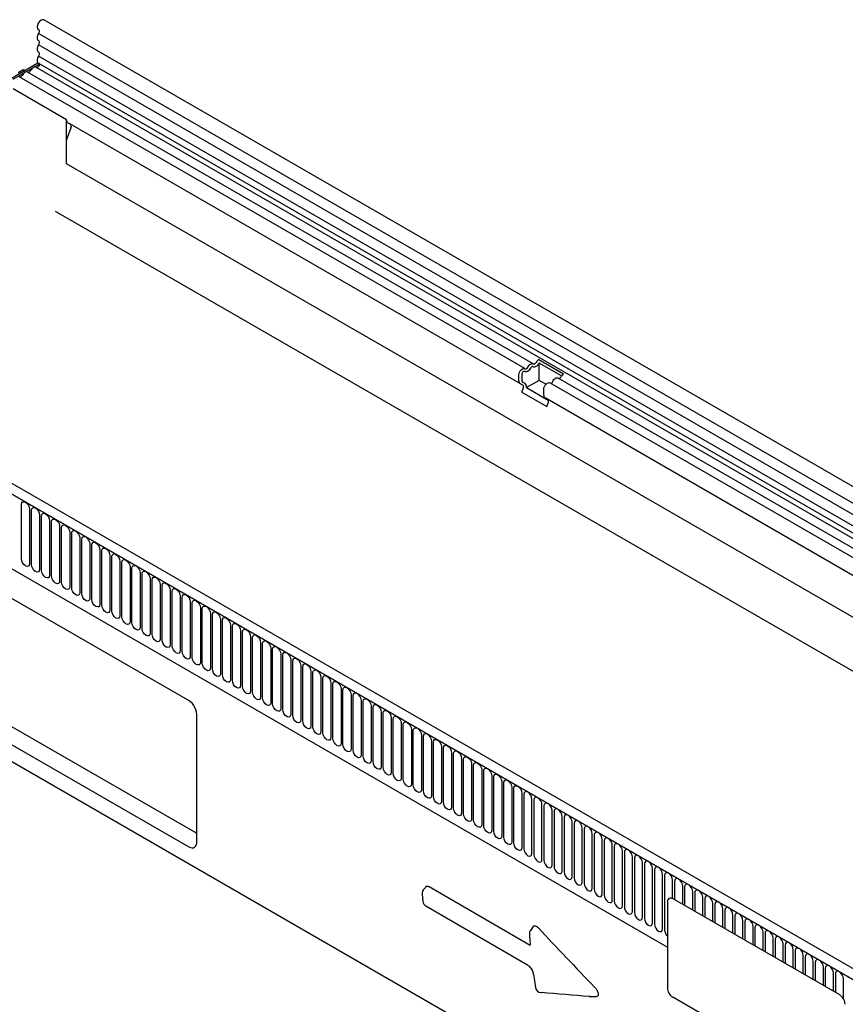
# Model space of a CAD drawing. Units: millimetres. Extents: x -932 to 989, y -167 to 1026.
# Drawn here: x -763 to -441, y 53 to 437 of the extents above; entities that cross this region are included whole.
import ezdxf

# ---------------------------------------------------------------- set-up
doc = ezdxf.new("R2010")
doc.units = ezdxf.units.MM
doc.layers.add('DUENN-18', color=94, linetype='Continuous')
doc.layers.add('SICHTBAR', color=7, linetype='Continuous', lineweight=25)

msp = doc.modelspace()

# ---------------------------------------------------------------- linework, layer by layer
at = {"layer": 'DUENN-18'}
for p, q in [((-50.11, 24.68), (-755.8, 432.07)), ((-50.11, 20.29), (-755.8, 427.67)), ((-50.11, 15.89), (-755.8, 423.28)), ((-765.66, 414.28), (-755.52, 420.13)), ((-763.74, 416.86), (-761.77, 418)), ((-761.77, 418), (-761.18, 417.68)), ((-562.56, 303.03), (-760.06, 417.04)), ((-51.54, 11.75), (-756.83, 418.91)), ((-565.79, 301.16), (-763.29, 415.18)), ((-744.8, 398.36), (-765.66, 410.41)), ((-744.8, 381.17), (-744.8, 398.36)), ((-744.28, 397.22), (-743.93, 397.02)), ((-743.93, 397.02), (-743.27, 396.64)), ((-566.63, 294.67), (-743.27, 396.64)), ((-743.1, 395.25), (-744.61, 391.37)), ((-744.8, 381.17), (-744.8, 390.44)), ((-80.82, -2.13), (-744.8, 381.17)), ((-80.82, -2.13), (-744.8, 381.17)), ((-81.15, -22.99), (-749.1, 362.6)), ((-213.41, -67.09), (-919.81, 340.7)), ((-919.45, 340.5), (-213.76, -66.89)), ((-560.38, 304.76), (-550.7, 299.16)), ((-551.55, 298.26), (-560.31, 303.32)), ((-560.31, 296.55), (-560.31, 303.32)), ((-898.24, 299.12), (-510.18, 75.1)), ((-898.24, 299.12), (-510.18, 75.1)), ((-568.16, 296.39), (-568.16, 298.67)), ((-567.03, 298.83), (-567.03, 296.56)), ((-560.31, 296.55), (-565.23, 293.71)), ((-557.65, 295.01), (-560.31, 296.55)), ((-209.01, 98.93), (-552.88, 297.44)), ((-566.63, 294.67), (-567.64, 295.25)), ((-566.98, 291.97), (-566.47, 293.28)), ((-565.71, 295.29), (-566.72, 295.87)), ((-565.23, 293.71), (-556.71, 288.8)), ((-558.48, 290.8), (-558.48, 293.07)), ((-212.24, 97.06), (-556.11, 295.57)), ((-566.98, 291.97), (-557.29, 286.38)), ((-214.09, 91.15), (-557.96, 289.66)), ((-556.95, 289.07), (-557.96, 289.66)), ((-557.29, 286.38), (-556.78, 287.69)), ((-762.45, 226.79), (-762.45, 248.02)), ((-759.29, 246.2), (-759.29, 224.97)), ((-758.52, 224.53), (-758.52, 245.76)), ((-755.36, 243.93), (-755.36, 222.7)), ((-754.6, 222.26), (-754.6, 243.49)), ((-751.44, 241.67), (-751.44, 220.44)), ((-750.67, 220), (-750.67, 241.23)), ((-747.52, 239.4), (-747.52, 218.17)), ((-746.75, 217.73), (-746.75, 238.96)), ((-743.59, 237.14), (-743.59, 215.91)), ((-742.82, 215.46), (-742.82, 236.69)), ((-739.67, 234.87), (-739.67, 213.64)), ((-738.9, 213.2), (-738.9, 234.43)), ((-735.74, 232.61), (-735.74, 211.38)), ((-734.97, 210.93), (-734.97, 232.16)), ((-731.82, 230.34), (-731.82, 209.11)), ((-731.05, 208.67), (-731.05, 229.9)), ((-727.89, 228.08), (-727.89, 206.85)), ((-727.13, 206.4), (-727.13, 227.63)), ((-723.97, 225.81), (-723.97, 204.58)), ((-723.2, 204.14), (-723.2, 225.37)), ((-720.04, 223.54), (-720.04, 202.31)), ((-719.28, 201.87), (-719.28, 223.1)), ((-716.12, 221.28), (-716.12, 200.05)), ((-715.35, 199.61), (-715.35, 220.84)), ((-712.2, 219.01), (-712.2, 197.78)), ((-711.43, 197.34), (-711.43, 218.57)), ((-708.27, 216.75), (-708.27, 195.52)), ((-707.5, 195.07), (-707.5, 216.3)), ((-704.35, 214.48), (-704.35, 193.25)), ((-703.58, 192.81), (-703.58, 214.04)), ((-700.42, 212.22), (-700.42, 190.99)), ((-699.65, 190.54), (-699.65, 211.77)), ((-696.5, 209.95), (-696.5, 188.72)), ((-695.73, 188.28), (-695.73, 209.51)), ((-692.57, 207.69), (-692.57, 186.46)), ((-691.81, 186.01), (-691.81, 207.24)), ((-688.65, 205.42), (-688.65, 184.19)), ((-687.88, 183.75), (-687.88, 204.98)), ((-684.72, 203.15), (-684.72, 181.92)), ((-683.96, 181.48), (-683.96, 202.71)), ((-680.8, 200.89), (-680.8, 179.66)), ((-680.03, 179.22), (-680.03, 200.45)), ((-676.88, 198.62), (-676.88, 177.39)), ((-676.11, 176.95), (-676.11, 198.18)), ((-672.95, 196.36), (-672.95, 175.13)), ((-672.18, 174.68), (-672.18, 195.91)), ((-669.03, 194.09), (-669.03, 172.86)), ((-668.26, 172.42), (-668.26, 193.65)), ((-665.1, 191.83), (-665.1, 170.6)), ((-664.33, 170.15), (-664.33, 191.38)), ((-661.18, 189.56), (-661.18, 168.33)), ((-660.41, 167.89), (-660.41, 189.12)), ((-657.25, 187.3), (-657.25, 166.07)), ((-656.49, 165.62), (-656.49, 186.85)), ((-653.33, 185.03), (-653.33, 163.8)), ((-652.56, 163.36), (-652.56, 184.59)), ((-649.4, 182.76), (-649.4, 161.53)), ((-648.64, 161.09), (-648.64, 182.32)), ((-645.48, 180.5), (-645.48, 159.27)), ((-644.71, 158.83), (-644.71, 180.06)), ((-641.56, 178.23), (-641.56, 157)), ((-640.79, 156.56), (-640.79, 177.79)), ((-637.63, 175.97), (-637.63, 154.74)), ((-636.86, 154.29), (-636.86, 175.52)), ((-633.71, 173.7), (-633.71, 152.47)), ((-632.94, 152.03), (-632.94, 173.26)), ((-629.78, 171.44), (-629.78, 150.21)), ((-629.01, 149.76), (-629.01, 170.99)), ((-625.86, 169.17), (-625.86, 147.94)), ((-625.09, 147.5), (-625.09, 168.73)), ((-621.93, 166.91), (-621.93, 145.68)), ((-621.17, 145.23), (-621.17, 166.46)), ((-770.62, 163.78), (-694.22, 119.68)), ((-618.01, 164.64), (-618.01, 143.41)), ((-617.24, 142.97), (-617.24, 164.2)), ((-614.08, 162.37), (-614.08, 141.14)), ((-613.32, 140.7), (-613.32, 161.93)), ((-610.16, 160.11), (-610.16, 138.88)), ((-609.39, 138.44), (-609.39, 159.67)), ((-606.24, 157.84), (-606.24, 136.61)), ((-605.47, 136.17), (-605.47, 157.4)), ((-602.31, 155.58), (-602.31, 134.35)), ((-601.54, 133.9), (-601.54, 155.14)), ((-598.39, 153.31), (-598.39, 132.08)), ((-597.62, 131.64), (-597.62, 152.87)), ((-594.46, 151.05), (-594.46, 129.82)), ((-593.69, 129.37), (-593.69, 150.6)), ((-590.54, 148.78), (-590.54, 127.55)), ((-589.77, 127.11), (-589.77, 148.34)), ((-586.61, 146.52), (-586.61, 125.29)), ((-585.85, 124.84), (-585.85, 146.07)), ((-582.69, 144.25), (-582.69, 123.02)), ((-581.92, 122.58), (-581.92, 143.81)), ((-578.76, 141.99), (-578.76, 120.76)), ((-578, 120.31), (-578, 141.54)), ((-574.84, 139.72), (-574.84, 118.49)), ((-574.07, 118.05), (-574.07, 139.28)), ((-570.92, 137.45), (-570.92, 116.22)), ((-570.15, 115.78), (-570.15, 137.01)), ((-566.99, 135.19), (-566.99, 113.96)), ((-566.22, 134.75), (-566.22, 113.52)), ((-563.07, 111.69), (-563.07, 132.92)), ((-562.3, 132.48), (-562.3, 111.25)), ((-559.14, 109.43), (-559.14, 130.66)), ((-558.37, 130.21), (-558.37, 108.98)), ((-555.22, 107.16), (-555.22, 128.39)), ((-554.45, 127.95), (-554.45, 106.72)), ((-551.29, 104.9), (-551.29, 126.13)), ((-550.53, 125.68), (-550.53, 104.45)), ((-547.37, 102.63), (-547.37, 123.86)), ((-546.6, 123.42), (-546.6, 102.19)), ((-694.22, 119.68), (-693.89, 119.6)), ((-543.44, 100.37), (-543.44, 121.6)), ((-542.68, 121.15), (-542.68, 99.92)), ((-539.52, 98.1), (-539.52, 119.33)), ((-538.75, 118.89), (-538.75, 97.66)), ((-535.6, 95.83), (-535.6, 117.06)), ((-534.83, 116.62), (-534.83, 95.39)), ((-531.67, 93.57), (-531.67, 114.8)), ((-530.9, 114.36), (-530.9, 93.13)), ((-527.75, 91.3), (-527.75, 112.53)), ((-526.98, 112.09), (-526.98, 90.86)), ((-523.82, 89.04), (-523.82, 110.27)), ((-523.05, 109.82), (-523.05, 88.59)), ((-519.9, 86.77), (-519.9, 108)), ((-519.13, 107.56), (-519.13, 86.33)), ((-515.97, 84.51), (-515.97, 105.74)), ((-515.21, 105.29), (-515.21, 84.06)), ((-512.05, 82.24), (-512.05, 103.47)), ((-511.28, 103.03), (-511.28, 81.8)), ((-508.12, 94.05), (-508.12, 101.21)), ((-507.36, 100.76), (-507.36, 93.62)), ((-603.19, 98.69), (-563.73, 75.79)), ((-504.2, 91.8), (-504.2, 98.94)), ((-503.43, 98.5), (-503.43, 91.35)), ((-500.28, 89.53), (-500.28, 96.67)), ((-499.51, 96.23), (-499.51, 89.09)), ((-605.95, 95.79), (-605.62, 92.94)), ((-510.18, 92.63), (-510.18, 59.16)), ((-509.42, 94.09), (-509.56, 94.01)), ((-442.86, 56.39), (-507.92, 93.94)), ((-496.35, 87.26), (-496.35, 94.41)), ((-495.58, 93.97), (-495.58, 86.82)), ((-604.45, 91.14), (-564.78, 68.11)), ((-492.43, 85), (-492.43, 92.14)), ((-491.66, 91.7), (-491.66, 84.56)), ((-488.5, 82.73), (-488.5, 89.88)), ((-487.73, 89.43), (-487.73, 82.29)), ((-484.58, 80.47), (-484.58, 87.61)), ((-483.81, 87.17), (-483.81, 80.02)), ((-480.65, 78.2), (-480.65, 85.35)), ((-479.89, 84.9), (-479.89, 77.76)), ((-562.58, 83.09), (-563.63, 81.6)), ((-476.73, 75.94), (-476.73, 83.08)), ((-475.96, 82.64), (-475.96, 75.49)), ((-472.8, 73.67), (-472.8, 80.82)), ((-472.04, 80.37), (-472.04, 73.23)), ((-468.88, 71.41), (-468.88, 78.55)), ((-468.11, 78.11), (-468.11, 70.96)), ((-464.96, 69.14), (-464.96, 76.28)), ((-464.19, 75.84), (-464.19, 68.7)), ((-461.03, 66.87), (-461.03, 74.02)), ((-460.26, 73.58), (-460.26, 66.43)), ((-457.11, 64.61), (-457.11, 71.75)), ((-456.34, 71.31), (-456.34, 64.17)), ((-453.18, 62.34), (-453.18, 69.49)), ((-452.41, 69.04), (-452.41, 61.9)), ((-449.26, 60.08), (-449.26, 67.22)), ((-448.49, 66.78), (-448.49, 59.63)), ((-562.49, 64.43), (-561.7, 59.32)), ((-445.33, 57.81), (-445.33, 64.96)), ((-444.57, 64.51), (-444.57, 57.37)), ((-441.41, 54.88), (-441.41, 62.69)), ((-559.57, 57.31), (-559.33, 57.3)), ((-443, 17.93), (-508.06, 55.48))]:
    msp.add_line(p, q, dxfattribs=at)
at = {"layer": 'DUENN-18', "flags": 128}
for points in [[(-755.67, 420.44), (-755.57, 420.31), (-755.51, 420.03), (-755.57, 419.68), (-755.73, 419.33), (-755.96, 419.02), (-756.24, 418.82), (-756.51, 418.75), (-756.57, 418.76)], [(-762.12, 415.72), (-762.23, 415.53), (-762.36, 415.36), (-762.5, 415.22), (-762.65, 415.11), (-762.81, 415.05), (-762.95, 415.02), (-763.03, 415.03)], [(-760.06, 417.04), (-760.17, 417.09), (-760.44, 417.13), (-760.73, 417.08), (-761.04, 416.94), (-761.35, 416.73), (-761.64, 416.44), (-761.9, 416.1), (-762.12, 415.72)], [(-758.89, 417.58), (-759, 417.4), (-759.13, 417.23), (-759.27, 417.09), (-759.42, 416.98), (-759.57, 416.91), (-759.72, 416.89), (-759.8, 416.89)], [(-756.83, 418.91), (-756.94, 418.96), (-757.2, 419), (-757.5, 418.95), (-757.81, 418.81), (-758.12, 418.59), (-758.41, 418.3), (-758.67, 417.96), (-758.89, 417.58)], [(-568.16, 298.67), (-568.1, 299.19), (-567.91, 299.74), (-567.61, 300.26), (-567.23, 300.71), (-566.81, 301.04), (-566.39, 301.23), (-566, 301.24), (-565.69, 301.09)], [(-563.65, 301.27), (-563.87, 300.89), (-564.13, 300.55), (-564.43, 300.26), (-564.74, 300.04), (-565.04, 299.9), (-565.34, 299.85), (-565.6, 299.89), (-565.82, 300.02)], [(-565.69, 301.09), (-565.58, 301.03), (-565.45, 301.01), (-565.31, 301.03), (-565.16, 301.1), (-565.01, 301.21), (-564.86, 301.35), (-564.74, 301.52), (-564.63, 301.7)], [(-564.63, 301.7), (-564.41, 302.09), (-564.15, 302.43), (-563.85, 302.72), (-563.54, 302.93), (-563.23, 303.07), (-562.94, 303.12), (-562.68, 303.08), (-562.46, 302.96)], [(-562.59, 301.88), (-562.7, 301.95), (-562.82, 301.96), (-562.97, 301.94), (-563.12, 301.87), (-563.27, 301.77), (-563.41, 301.62), (-563.54, 301.46), (-563.65, 301.27)], [(-560.42, 303.14), (-560.64, 302.76), (-560.9, 302.41), (-561.19, 302.12), (-561.5, 301.91), (-561.81, 301.77), (-562.11, 301.72), (-562.37, 301.76), (-562.59, 301.88)], [(-562.46, 302.96), (-562.35, 302.89), (-562.22, 302.88), (-562.08, 302.9), (-561.93, 302.97), (-561.78, 303.08), (-561.63, 303.22), (-561.5, 303.38), (-561.4, 303.57)], [(-565.82, 300.02), (-565.97, 300.09), (-566.16, 300.08), (-566.37, 299.99), (-566.58, 299.83), (-566.76, 299.61), (-566.91, 299.36), (-567, 299.09), (-567.03, 298.83)], [(-554.94, 296.11), (-554.72, 296.49), (-554.46, 296.84), (-554.16, 297.12), (-553.86, 297.34), (-553.55, 297.48), (-553.25, 297.53), (-552.99, 297.49), (-552.88, 297.44)], [(-558.48, 293.07), (-558.41, 293.6), (-558.22, 294.15), (-557.92, 294.67), (-557.55, 295.12), (-557.13, 295.45), (-556.7, 295.63), (-556.32, 295.65), (-556.11, 295.57)], [(-762.45, 248.02), (-762.33, 248.65), (-761.98, 249.04), (-761.47, 249.14), (-760.87, 248.93), (-760.26, 248.45), (-759.75, 247.76), (-759.41, 246.97), (-759.29, 246.2)], [(-758.52, 245.76), (-758.4, 246.38), (-758.06, 246.78), (-757.55, 246.88), (-756.94, 246.67), (-756.34, 246.18), (-755.83, 245.49), (-755.48, 244.7), (-755.36, 243.93)], [(-754.6, 243.49), (-754.48, 244.12), (-754.13, 244.51), (-753.62, 244.61), (-753.02, 244.4), (-752.41, 243.91), (-751.9, 243.22), (-751.56, 242.44), (-751.44, 241.67)], [(-750.67, 241.23), (-750.55, 241.85), (-750.21, 242.25), (-749.7, 242.35), (-749.09, 242.14), (-748.49, 241.65), (-747.98, 240.96), (-747.64, 240.17), (-747.52, 239.4)], [(-746.75, 238.96), (-746.63, 239.59), (-746.29, 239.98), (-745.77, 240.08), (-745.17, 239.87), (-744.57, 239.38), (-744.05, 238.69), (-743.71, 237.9), (-743.59, 237.14)], [(-742.82, 236.69), (-742.7, 237.32), (-742.36, 237.72), (-741.85, 237.82), (-741.24, 237.61), (-740.64, 237.12), (-740.13, 236.43), (-739.79, 235.64), (-739.67, 234.87)], [(-738.9, 234.43), (-738.78, 235.06), (-738.44, 235.45), (-737.92, 235.55), (-737.32, 235.34), (-736.72, 234.85), (-736.2, 234.16), (-735.86, 233.37), (-735.74, 232.61)], [(-734.97, 232.16), (-734.85, 232.79), (-734.51, 233.19), (-734, 233.28), (-733.4, 233.07), (-732.79, 232.59), (-732.28, 231.9), (-731.94, 231.11), (-731.82, 230.34)], [(-731.05, 229.9), (-730.93, 230.53), (-730.59, 230.92), (-730.08, 231.02), (-729.47, 230.81), (-728.87, 230.32), (-728.36, 229.63), (-728.01, 228.84), (-727.89, 228.08)], [(-727.13, 227.63), (-727.01, 228.26), (-726.66, 228.65), (-726.15, 228.75), (-725.55, 228.54), (-724.94, 228.06), (-724.43, 227.37), (-724.09, 226.58), (-723.97, 225.81)], [(-759.29, 224.97), (-759.41, 224.34), (-759.75, 223.95), (-760.26, 223.85), (-760.87, 224.06), (-761.47, 224.55), (-761.98, 225.24), (-762.33, 226.02), (-762.45, 226.79)], [(-755.36, 222.7), (-755.48, 222.08), (-755.83, 221.68), (-756.34, 221.58), (-756.94, 221.79), (-757.55, 222.28), (-758.06, 222.97), (-758.4, 223.76), (-758.52, 224.53)], [(-723.2, 225.37), (-723.08, 225.99), (-722.74, 226.39), (-722.23, 226.49), (-721.62, 226.28), (-721.02, 225.79), (-720.51, 225.1), (-720.16, 224.31), (-720.04, 223.54)], [(-719.28, 223.1), (-719.16, 223.73), (-718.81, 224.12), (-718.3, 224.22), (-717.7, 224.01), (-717.09, 223.53), (-716.58, 222.83), (-716.24, 222.05), (-716.12, 221.28)], [(-751.44, 220.44), (-751.56, 219.81), (-751.9, 219.42), (-752.41, 219.32), (-753.02, 219.53), (-753.62, 220.01), (-754.13, 220.71), (-754.48, 221.49), (-754.6, 222.26)], [(-747.52, 218.17), (-747.64, 217.54), (-747.98, 217.15), (-748.49, 217.05), (-749.09, 217.26), (-749.7, 217.75), (-750.21, 218.44), (-750.55, 219.23), (-750.67, 220)], [(-715.35, 220.84), (-715.23, 221.46), (-714.89, 221.86), (-714.38, 221.96), (-713.77, 221.75), (-713.17, 221.26), (-712.66, 220.57), (-712.32, 219.78), (-712.2, 219.01)], [(-711.43, 218.57), (-711.31, 219.2), (-710.97, 219.59), (-710.45, 219.69), (-709.85, 219.48), (-709.25, 218.99), (-708.73, 218.3), (-708.39, 217.51), (-708.27, 216.75)], [(-743.59, 215.91), (-743.71, 215.28), (-744.05, 214.89), (-744.57, 214.79), (-745.17, 215), (-745.77, 215.48), (-746.29, 216.17), (-746.63, 216.96), (-746.75, 217.73)], [(-707.5, 216.3), (-707.38, 216.93), (-707.04, 217.33), (-706.53, 217.43), (-705.92, 217.22), (-705.32, 216.73), (-704.81, 216.04), (-704.47, 215.25), (-704.35, 214.48)], [(-739.67, 213.64), (-739.79, 213.01), (-740.13, 212.62), (-740.64, 212.52), (-741.24, 212.73), (-741.85, 213.22), (-742.36, 213.91), (-742.7, 214.7), (-742.82, 215.46)], [(-735.74, 211.38), (-735.86, 210.75), (-736.2, 210.35), (-736.72, 210.25), (-737.32, 210.46), (-737.92, 210.95), (-738.44, 211.64), (-738.78, 212.43), (-738.9, 213.2)], [(-703.58, 214.04), (-703.46, 214.67), (-703.12, 215.06), (-702.6, 215.16), (-702, 214.95), (-701.4, 214.46), (-700.88, 213.77), (-700.54, 212.98), (-700.42, 212.22)], [(-699.65, 211.77), (-699.53, 212.4), (-699.19, 212.8), (-698.68, 212.89), (-698.08, 212.68), (-697.47, 212.2), (-696.96, 211.51), (-696.62, 210.72), (-696.5, 209.95)], [(-731.82, 209.11), (-731.94, 208.48), (-732.28, 208.09), (-732.79, 207.99), (-733.4, 208.2), (-734, 208.69), (-734.51, 209.38), (-734.85, 210.17), (-734.97, 210.93)], [(-727.89, 206.85), (-728.01, 206.22), (-728.36, 205.82), (-728.87, 205.72), (-729.47, 205.93), (-730.08, 206.42), (-730.59, 207.11), (-730.93, 207.9), (-731.05, 208.67)], [(-695.73, 209.51), (-695.61, 210.14), (-695.27, 210.53), (-694.76, 210.63), (-694.15, 210.42), (-693.55, 209.93), (-693.04, 209.24), (-692.69, 208.45), (-692.57, 207.69)], [(-691.81, 207.24), (-691.69, 207.87), (-691.34, 208.26), (-690.83, 208.36), (-690.23, 208.15), (-689.62, 207.67), (-689.11, 206.98), (-688.77, 206.19), (-688.65, 205.42)], [(-723.97, 204.58), (-724.09, 203.95), (-724.43, 203.56), (-724.94, 203.46), (-725.55, 203.67), (-726.15, 204.16), (-726.66, 204.85), (-727.01, 205.64), (-727.13, 206.4)], [(-720.04, 202.31), (-720.16, 201.69), (-720.51, 201.29), (-721.02, 201.19), (-721.62, 201.4), (-722.23, 201.89), (-722.74, 202.58), (-723.08, 203.37), (-723.2, 204.14)], [(-687.88, 204.98), (-687.76, 205.6), (-687.42, 206), (-686.91, 206.1), (-686.3, 205.89), (-685.7, 205.4), (-685.19, 204.71), (-684.84, 203.92), (-684.72, 203.15)], [(-716.12, 200.05), (-716.24, 199.42), (-716.58, 199.03), (-717.09, 198.93), (-717.7, 199.14), (-718.3, 199.62), (-718.81, 200.32), (-719.16, 201.1), (-719.28, 201.87)], [(-683.96, 202.71), (-683.84, 203.34), (-683.49, 203.73), (-682.98, 203.83), (-682.38, 203.62), (-681.77, 203.14), (-681.26, 202.44), (-680.92, 201.66), (-680.8, 200.89)], [(-680.03, 200.45), (-679.91, 201.07), (-679.57, 201.47), (-679.06, 201.57), (-678.45, 201.36), (-677.85, 200.87), (-677.34, 200.18), (-677, 199.39), (-676.88, 198.62)], [(-712.2, 197.78), (-712.32, 197.16), (-712.66, 196.76), (-713.17, 196.66), (-713.77, 196.87), (-714.38, 197.36), (-714.89, 198.05), (-715.23, 198.84), (-715.35, 199.61)], [(-708.27, 195.52), (-708.39, 194.89), (-708.73, 194.5), (-709.25, 194.4), (-709.85, 194.61), (-710.45, 195.09), (-710.97, 195.78), (-711.31, 196.57), (-711.43, 197.34)], [(-676.11, 198.18), (-675.99, 198.81), (-675.65, 199.2), (-675.13, 199.3), (-674.53, 199.09), (-673.93, 198.6), (-673.41, 197.91), (-673.07, 197.12), (-672.95, 196.36)], [(-672.18, 195.91), (-672.06, 196.54), (-671.72, 196.94), (-671.21, 197.04), (-670.6, 196.83), (-670, 196.34), (-669.49, 195.65), (-669.15, 194.86), (-669.03, 194.09)], [(-704.35, 193.25), (-704.47, 192.62), (-704.81, 192.23), (-705.32, 192.13), (-705.92, 192.34), (-706.53, 192.83), (-707.04, 193.52), (-707.38, 194.31), (-707.5, 195.07)], [(-700.42, 190.99), (-700.54, 190.36), (-700.88, 189.96), (-701.4, 189.87), (-702, 190.08), (-702.6, 190.56), (-703.12, 191.25), (-703.46, 192.04), (-703.58, 192.81)], [(-668.26, 193.65), (-668.14, 194.28), (-667.8, 194.67), (-667.28, 194.77), (-666.68, 194.56), (-666.08, 194.07), (-665.56, 193.38), (-665.22, 192.59), (-665.1, 191.83)], [(-664.33, 191.38), (-664.21, 192.01), (-663.87, 192.41), (-663.36, 192.5), (-662.76, 192.29), (-662.15, 191.81), (-661.64, 191.12), (-661.3, 190.33), (-661.18, 189.56)], [(-696.5, 188.72), (-696.62, 188.09), (-696.96, 187.7), (-697.47, 187.6), (-698.08, 187.81), (-698.68, 188.3), (-699.19, 188.99), (-699.53, 189.78), (-699.65, 190.54)], [(-660.41, 189.12), (-660.29, 189.75), (-659.95, 190.14), (-659.44, 190.24), (-658.83, 190.03), (-658.23, 189.54), (-657.72, 188.85), (-657.37, 188.06), (-657.25, 187.3)], [(-692.57, 186.46), (-692.69, 185.83), (-693.04, 185.43), (-693.55, 185.33), (-694.15, 185.54), (-694.76, 186.03), (-695.27, 186.72), (-695.61, 187.51), (-695.73, 188.28)], [(-688.65, 184.19), (-688.77, 183.56), (-689.11, 183.17), (-689.62, 183.07), (-690.23, 183.28), (-690.83, 183.77), (-691.34, 184.46), (-691.69, 185.25), (-691.81, 186.01)], [(-656.49, 186.85), (-656.37, 187.48), (-656.02, 187.87), (-655.51, 187.97), (-654.91, 187.76), (-654.3, 187.28), (-653.79, 186.59), (-653.45, 185.8), (-653.33, 185.03)], [(-652.56, 184.59), (-652.44, 185.22), (-652.1, 185.61), (-651.59, 185.71), (-650.98, 185.5), (-650.38, 185.01), (-649.87, 184.32), (-649.52, 183.53), (-649.4, 182.76)], [(-684.72, 181.92), (-684.84, 181.3), (-685.19, 180.9), (-685.7, 180.8), (-686.3, 181.01), (-686.91, 181.5), (-687.42, 182.19), (-687.76, 182.98), (-687.88, 183.75)], [(-680.8, 179.66), (-680.92, 179.03), (-681.26, 178.64), (-681.77, 178.54), (-682.38, 178.75), (-682.98, 179.23), (-683.49, 179.93), (-683.84, 180.71), (-683.96, 181.48)], [(-648.64, 182.32), (-648.52, 182.95), (-648.17, 183.34), (-647.66, 183.44), (-647.06, 183.23), (-646.45, 182.75), (-645.94, 182.05), (-645.6, 181.27), (-645.48, 180.5)], [(-644.71, 180.06), (-644.59, 180.68), (-644.25, 181.08), (-643.74, 181.18), (-643.13, 180.97), (-642.53, 180.48), (-642.02, 179.79), (-641.68, 179), (-641.56, 178.23)], [(-676.88, 177.39), (-677, 176.77), (-677.34, 176.37), (-677.85, 176.27), (-678.45, 176.48), (-679.06, 176.97), (-679.57, 177.66), (-679.91, 178.45), (-680.03, 179.22)], [(-640.79, 177.79), (-640.67, 178.42), (-640.33, 178.81), (-639.81, 178.91), (-639.21, 178.7), (-638.61, 178.21), (-638.09, 177.52), (-637.75, 176.73), (-637.63, 175.97)], [(-672.95, 175.13), (-673.07, 174.5), (-673.41, 174.11), (-673.93, 174.01), (-674.53, 174.22), (-675.13, 174.7), (-675.65, 175.39), (-675.99, 176.18), (-676.11, 176.95)], [(-669.03, 172.86), (-669.15, 172.23), (-669.49, 171.84), (-670, 171.74), (-670.6, 171.95), (-671.21, 172.44), (-671.72, 173.13), (-672.06, 173.92), (-672.18, 174.68)], [(-636.86, 175.52), (-636.74, 176.15), (-636.4, 176.55), (-635.89, 176.65), (-635.28, 176.44), (-634.68, 175.95), (-634.17, 175.26), (-633.83, 174.47), (-633.71, 173.7)], [(-632.94, 173.26), (-632.82, 173.89), (-632.48, 174.28), (-631.96, 174.38), (-631.36, 174.17), (-630.76, 173.68), (-630.24, 172.99), (-629.9, 172.2), (-629.78, 171.44)], [(-665.1, 170.6), (-665.22, 169.97), (-665.56, 169.57), (-666.08, 169.48), (-666.68, 169.69), (-667.28, 170.17), (-667.8, 170.86), (-668.14, 171.65), (-668.26, 172.42)], [(-661.18, 168.33), (-661.3, 167.7), (-661.64, 167.31), (-662.15, 167.21), (-662.76, 167.42), (-663.36, 167.91), (-663.87, 168.6), (-664.21, 169.39), (-664.33, 170.15)], [(-629.01, 170.99), (-628.89, 171.62), (-628.55, 172.02), (-628.04, 172.12), (-627.44, 171.91), (-626.83, 171.42), (-626.32, 170.73), (-625.98, 169.94), (-625.86, 169.17)], [(-625.09, 168.73), (-624.97, 169.36), (-624.63, 169.75), (-624.12, 169.85), (-623.51, 169.64), (-622.91, 169.15), (-622.4, 168.46), (-622.05, 167.67), (-621.93, 166.91)], [(-657.25, 166.07), (-657.37, 165.44), (-657.72, 165.04), (-658.23, 164.94), (-658.83, 165.15), (-659.44, 165.64), (-659.95, 166.33), (-660.29, 167.12), (-660.41, 167.89)], [(-653.33, 163.8), (-653.45, 163.17), (-653.79, 162.78), (-654.3, 162.68), (-654.91, 162.89), (-655.51, 163.38), (-656.02, 164.07), (-656.37, 164.86), (-656.49, 165.62)], [(-621.17, 166.46), (-621.05, 167.09), (-620.7, 167.48), (-620.19, 167.58), (-619.59, 167.37), (-618.98, 166.89), (-618.47, 166.2), (-618.13, 165.41), (-618.01, 164.64)], [(-649.4, 161.53), (-649.52, 160.91), (-649.87, 160.51), (-650.38, 160.41), (-650.98, 160.62), (-651.59, 161.11), (-652.1, 161.8), (-652.44, 162.59), (-652.56, 163.36)], [(-617.24, 164.2), (-617.12, 164.83), (-616.78, 165.22), (-616.27, 165.32), (-615.66, 165.11), (-615.06, 164.62), (-614.55, 163.93), (-614.2, 163.14), (-614.08, 162.37)], [(-613.32, 161.93), (-613.2, 162.56), (-612.85, 162.95), (-612.34, 163.05), (-611.74, 162.84), (-611.13, 162.36), (-610.62, 161.66), (-610.28, 160.88), (-610.16, 160.11)], [(-645.48, 159.27), (-645.6, 158.64), (-645.94, 158.25), (-646.45, 158.15), (-647.06, 158.36), (-647.66, 158.85), (-648.17, 159.54), (-648.52, 160.32), (-648.64, 161.09)], [(-641.56, 157), (-641.68, 156.38), (-642.02, 155.98), (-642.53, 155.88), (-643.13, 156.09), (-643.74, 156.58), (-644.25, 157.27), (-644.59, 158.06), (-644.71, 158.83)], [(-609.39, 159.67), (-609.27, 160.29), (-608.93, 160.69), (-608.42, 160.79), (-607.81, 160.58), (-607.21, 160.09), (-606.7, 159.4), (-606.36, 158.61), (-606.24, 157.84)], [(-605.47, 157.4), (-605.35, 158.03), (-605.01, 158.42), (-604.49, 158.52), (-603.89, 158.31), (-603.29, 157.82), (-602.77, 157.13), (-602.43, 156.35), (-602.31, 155.58)], [(-637.63, 154.74), (-637.75, 154.11), (-638.09, 153.72), (-638.61, 153.62), (-639.21, 153.83), (-639.81, 154.31), (-640.33, 155), (-640.67, 155.79), (-640.79, 156.56)], [(-633.71, 152.47), (-633.83, 151.84), (-634.17, 151.45), (-634.68, 151.35), (-635.28, 151.56), (-635.89, 152.05), (-636.4, 152.74), (-636.74, 153.53), (-636.86, 154.29)], [(-601.54, 155.14), (-601.42, 155.76), (-601.08, 156.16), (-600.57, 156.26), (-599.96, 156.05), (-599.36, 155.56), (-598.85, 154.87), (-598.51, 154.08), (-598.39, 153.31)], [(-597.62, 152.87), (-597.5, 153.5), (-597.16, 153.89), (-596.64, 153.99), (-596.04, 153.78), (-595.44, 153.29), (-594.92, 152.6), (-594.58, 151.81), (-594.46, 151.05)], [(-629.78, 150.21), (-629.9, 149.58), (-630.24, 149.19), (-630.76, 149.09), (-631.36, 149.3), (-631.96, 149.78), (-632.48, 150.47), (-632.82, 151.26), (-632.94, 152.03)], [(-593.69, 150.6), (-593.57, 151.23), (-593.23, 151.63), (-592.72, 151.73), (-592.12, 151.52), (-591.51, 151.03), (-591, 150.34), (-590.66, 149.55), (-590.54, 148.78)], [(-625.86, 147.94), (-625.98, 147.31), (-626.32, 146.92), (-626.83, 146.82), (-627.44, 147.03), (-628.04, 147.52), (-628.55, 148.21), (-628.89, 149), (-629.01, 149.76)], [(-621.93, 145.68), (-622.05, 145.05), (-622.4, 144.65), (-622.91, 144.55), (-623.51, 144.76), (-624.12, 145.25), (-624.63, 145.94), (-624.97, 146.73), (-625.09, 147.5)], [(-589.77, 148.34), (-589.65, 148.97), (-589.31, 149.36), (-588.8, 149.46), (-588.19, 149.25), (-587.59, 148.76), (-587.08, 148.07), (-586.73, 147.28), (-586.61, 146.52)], [(-585.85, 146.07), (-585.73, 146.7), (-585.38, 147.09), (-584.87, 147.19), (-584.27, 146.98), (-583.66, 146.5), (-583.15, 145.81), (-582.81, 145.02), (-582.69, 144.25)], [(-618.01, 143.41), (-618.13, 142.78), (-618.47, 142.39), (-618.98, 142.29), (-619.59, 142.5), (-620.19, 142.99), (-620.7, 143.68), (-621.05, 144.47), (-621.17, 145.23)], [(-614.08, 141.14), (-614.2, 140.52), (-614.55, 140.12), (-615.06, 140.02), (-615.66, 140.23), (-616.27, 140.72), (-616.78, 141.41), (-617.12, 142.2), (-617.24, 142.97)], [(-581.92, 143.81), (-581.8, 144.44), (-581.46, 144.83), (-580.95, 144.93), (-580.34, 144.72), (-579.74, 144.23), (-579.23, 143.54), (-578.88, 142.75), (-578.76, 141.99)], [(-578, 141.54), (-577.88, 142.17), (-577.53, 142.56), (-577.02, 142.66), (-576.42, 142.45), (-575.81, 141.97), (-575.3, 141.28), (-574.96, 140.49), (-574.84, 139.72)], [(-610.16, 138.88), (-610.28, 138.25), (-610.62, 137.86), (-611.13, 137.76), (-611.74, 137.97), (-612.34, 138.46), (-612.85, 139.15), (-613.2, 139.93), (-613.32, 140.7)], [(-574.07, 139.28), (-573.95, 139.9), (-573.61, 140.3), (-573.1, 140.4), (-572.49, 140.19), (-571.89, 139.7), (-571.38, 139.01), (-571.04, 138.22), (-570.92, 137.45)], [(-606.24, 136.61), (-606.36, 135.99), (-606.7, 135.59), (-607.21, 135.49), (-607.81, 135.7), (-608.42, 136.19), (-608.93, 136.88), (-609.27, 137.67), (-609.39, 138.44)], [(-602.31, 134.35), (-602.43, 133.72), (-602.77, 133.33), (-603.29, 133.23), (-603.89, 133.44), (-604.49, 133.92), (-605.01, 134.61), (-605.35, 135.4), (-605.47, 136.17)], [(-570.15, 137.01), (-570.03, 137.64), (-569.69, 138.03), (-569.17, 138.13), (-568.57, 137.92), (-567.97, 137.43), (-567.45, 136.74), (-567.11, 135.96), (-566.99, 135.19)], [(-563.07, 132.92), (-563.19, 133.69), (-563.53, 134.48), (-564.04, 135.17), (-564.64, 135.66), (-565.25, 135.87), (-565.76, 135.77), (-566.1, 135.37), (-566.22, 134.75)], [(-598.39, 132.08), (-598.51, 131.45), (-598.85, 131.06), (-599.36, 130.96), (-599.96, 131.17), (-600.57, 131.66), (-601.08, 132.35), (-601.42, 133.14), (-601.54, 133.9)], [(-594.46, 129.82), (-594.58, 129.19), (-594.92, 128.8), (-595.44, 128.7), (-596.04, 128.91), (-596.64, 129.39), (-597.16, 130.08), (-597.5, 130.87), (-597.62, 131.64)], [(-559.14, 130.66), (-559.26, 131.42), (-559.6, 132.21), (-560.12, 132.9), (-560.72, 133.39), (-561.32, 133.6), (-561.84, 133.5), (-562.18, 133.11), (-562.3, 132.48)], [(-555.22, 128.39), (-555.34, 129.16), (-555.68, 129.95), (-556.19, 130.64), (-556.8, 131.13), (-557.4, 131.34), (-557.91, 131.24), (-558.25, 130.84), (-558.37, 130.21)], [(-590.54, 127.55), (-590.66, 126.92), (-591, 126.53), (-591.51, 126.43), (-592.12, 126.64), (-592.72, 127.13), (-593.23, 127.82), (-593.57, 128.61), (-593.69, 129.37)], [(-586.61, 125.29), (-586.73, 124.66), (-587.08, 124.26), (-587.59, 124.16), (-588.19, 124.37), (-588.8, 124.86), (-589.31, 125.55), (-589.65, 126.34), (-589.77, 127.11)], [(-551.29, 126.13), (-551.41, 126.89), (-551.76, 127.68), (-552.27, 128.37), (-552.87, 128.86), (-553.48, 129.07), (-553.99, 128.97), (-554.33, 128.58), (-554.45, 127.95)], [(-582.69, 123.02), (-582.81, 122.39), (-583.15, 122), (-583.66, 121.9), (-584.27, 122.11), (-584.87, 122.6), (-585.38, 123.29), (-585.73, 124.08), (-585.85, 124.84)], [(-547.37, 123.86), (-547.49, 124.63), (-547.83, 125.42), (-548.34, 126.11), (-548.95, 126.59), (-549.55, 126.8), (-550.06, 126.7), (-550.41, 126.31), (-550.53, 125.68)], [(-543.44, 121.6), (-543.56, 122.36), (-543.91, 123.15), (-544.42, 123.84), (-545.02, 124.33), (-545.63, 124.54), (-546.14, 124.44), (-546.48, 124.05), (-546.6, 123.42)], [(-578.76, 120.76), (-578.88, 120.13), (-579.23, 119.73), (-579.74, 119.63), (-580.34, 119.84), (-580.95, 120.33), (-581.46, 121.02), (-581.8, 121.81), (-581.92, 122.58)], [(-574.84, 118.49), (-574.96, 117.86), (-575.3, 117.47), (-575.81, 117.37), (-576.42, 117.58), (-577.02, 118.07), (-577.53, 118.76), (-577.88, 119.54), (-578, 120.31)], [(-539.52, 119.33), (-539.64, 120.1), (-539.98, 120.89), (-540.49, 121.58), (-541.1, 122.06), (-541.7, 122.27), (-542.21, 122.17), (-542.56, 121.78), (-542.68, 121.15)], [(-535.6, 117.06), (-535.72, 117.83), (-536.06, 118.62), (-536.57, 119.31), (-537.17, 119.8), (-537.78, 120.01), (-538.29, 119.91), (-538.63, 119.51), (-538.75, 118.89)], [(-570.92, 116.22), (-571.04, 115.6), (-571.38, 115.2), (-571.89, 115.1), (-572.49, 115.31), (-573.1, 115.8), (-573.61, 116.49), (-573.95, 117.28), (-574.07, 118.05)], [(-566.99, 113.96), (-567.11, 113.33), (-567.45, 112.94), (-567.97, 112.84), (-568.57, 113.05), (-569.17, 113.53), (-569.69, 114.23), (-570.03, 115.01), (-570.15, 115.78)], [(-531.67, 114.8), (-531.79, 115.57), (-532.13, 116.35), (-532.65, 117.05), (-533.25, 117.53), (-533.85, 117.74), (-534.37, 117.64), (-534.71, 117.25), (-534.83, 116.62)], [(-527.75, 112.53), (-527.87, 113.3), (-528.21, 114.09), (-528.72, 114.78), (-529.32, 115.27), (-529.93, 115.48), (-530.44, 115.38), (-530.78, 114.98), (-530.9, 114.36)], [(-566.22, 113.52), (-566.1, 112.75), (-565.76, 111.96), (-565.25, 111.27), (-564.64, 110.78), (-564.04, 110.57), (-563.53, 110.67), (-563.19, 111.06), (-563.07, 111.69)], [(-523.82, 110.27), (-523.94, 111.03), (-524.28, 111.82), (-524.8, 112.51), (-525.4, 113), (-526, 113.21), (-526.52, 113.11), (-526.86, 112.72), (-526.98, 112.09)], [(-562.3, 111.25), (-562.18, 110.48), (-561.84, 109.69), (-561.32, 109), (-560.72, 108.52), (-560.12, 108.31), (-559.6, 108.41), (-559.26, 108.8), (-559.14, 109.43)], [(-558.37, 108.98), (-558.25, 108.22), (-557.91, 107.43), (-557.4, 106.74), (-556.8, 106.25), (-556.19, 106.04), (-555.68, 106.14), (-555.34, 106.53), (-555.22, 107.16)], [(-519.9, 108), (-520.02, 108.77), (-520.36, 109.56), (-520.87, 110.25), (-521.48, 110.74), (-522.08, 110.95), (-522.59, 110.85), (-522.93, 110.45), (-523.05, 109.82)], [(-515.97, 105.74), (-516.09, 106.5), (-516.44, 107.29), (-516.95, 107.98), (-517.55, 108.47), (-518.16, 108.68), (-518.67, 108.58), (-519.01, 108.19), (-519.13, 107.56)], [(-554.45, 106.72), (-554.33, 105.95), (-553.99, 105.16), (-553.48, 104.47), (-552.87, 103.98), (-552.27, 103.77), (-551.76, 103.87), (-551.41, 104.27), (-551.29, 104.9)], [(-550.53, 104.45), (-550.41, 103.69), (-550.06, 102.9), (-549.55, 102.21), (-548.95, 101.72), (-548.34, 101.51), (-547.83, 101.61), (-547.49, 102), (-547.37, 102.63)], [(-512.05, 103.47), (-512.17, 104.24), (-512.51, 105.03), (-513.02, 105.72), (-513.63, 106.2), (-514.23, 106.41), (-514.74, 106.32), (-515.09, 105.92), (-515.21, 105.29)], [(-508.12, 101.21), (-508.24, 101.97), (-508.59, 102.76), (-509.1, 103.45), (-509.7, 103.94), (-510.31, 104.15), (-510.82, 104.05), (-511.16, 103.66), (-511.28, 103.03)], [(-546.6, 102.19), (-546.48, 101.42), (-546.14, 100.63), (-545.63, 99.94), (-545.02, 99.45), (-544.42, 99.24), (-543.91, 99.34), (-543.56, 99.74), (-543.44, 100.37)], [(-504.2, 98.94), (-504.32, 99.71), (-504.66, 100.5), (-505.17, 101.19), (-505.78, 101.67), (-506.38, 101.88), (-506.89, 101.78), (-507.24, 101.39), (-507.36, 100.76)], [(-542.68, 99.92), (-542.56, 99.16), (-542.21, 98.37), (-541.7, 97.68), (-541.1, 97.19), (-540.49, 96.98), (-539.98, 97.08), (-539.64, 97.47), (-539.52, 98.1)], [(-538.75, 97.66), (-538.63, 96.89), (-538.29, 96.1), (-537.78, 95.41), (-537.17, 94.92), (-536.57, 94.71), (-536.06, 94.81), (-535.72, 95.21), (-535.6, 95.83)], [(-500.28, 96.67), (-500.4, 97.44), (-500.74, 98.23), (-501.25, 98.92), (-501.85, 99.41), (-502.46, 99.62), (-502.97, 99.52), (-503.31, 99.12), (-503.43, 98.5)], [(-496.35, 94.41), (-496.47, 95.18), (-496.81, 95.96), (-497.33, 96.66), (-497.93, 97.14), (-498.53, 97.35), (-499.05, 97.25), (-499.39, 96.86), (-499.51, 96.23)], [(-534.83, 95.39), (-534.71, 94.62), (-534.37, 93.84), (-533.85, 93.14), (-533.25, 92.66), (-532.65, 92.45), (-532.13, 92.55), (-531.79, 92.94), (-531.67, 93.57)], [(-530.9, 93.13), (-530.78, 92.36), (-530.44, 91.57), (-529.93, 90.88), (-529.32, 90.39), (-528.72, 90.18), (-528.21, 90.28), (-527.87, 90.68), (-527.75, 91.3)], [(-492.43, 92.14), (-492.55, 92.91), (-492.89, 93.7), (-493.4, 94.39), (-494, 94.88), (-494.61, 95.09), (-495.12, 94.99), (-495.46, 94.59), (-495.58, 93.97)], [(-488.5, 89.88), (-488.62, 90.64), (-488.96, 91.43), (-489.48, 92.12), (-490.08, 92.61), (-490.68, 92.82), (-491.2, 92.72), (-491.54, 92.33), (-491.66, 91.7)], [(-526.98, 90.86), (-526.86, 90.09), (-526.52, 89.3), (-526, 88.61), (-525.4, 88.13), (-524.8, 87.92), (-524.28, 88.02), (-523.94, 88.41), (-523.82, 89.04)], [(-523.05, 88.59), (-522.93, 87.83), (-522.59, 87.04), (-522.08, 86.35), (-521.48, 85.86), (-520.87, 85.65), (-520.36, 85.75), (-520.02, 86.14), (-519.9, 86.77)], [(-484.58, 87.61), (-484.7, 88.38), (-485.04, 89.17), (-485.55, 89.86), (-486.16, 90.35), (-486.76, 90.56), (-487.27, 90.46), (-487.61, 90.06), (-487.73, 89.43)], [(-519.13, 86.33), (-519.01, 85.56), (-518.67, 84.77), (-518.16, 84.08), (-517.55, 83.6), (-516.95, 83.39), (-516.44, 83.48), (-516.09, 83.88), (-515.97, 84.51)], [(-480.65, 85.35), (-480.77, 86.11), (-481.12, 86.9), (-481.63, 87.59), (-482.23, 88.08), (-482.84, 88.29), (-483.35, 88.19), (-483.69, 87.8), (-483.81, 87.17)], [(-476.73, 83.08), (-476.85, 83.85), (-477.19, 84.64), (-477.7, 85.33), (-478.31, 85.81), (-478.91, 86.02), (-479.42, 85.93), (-479.77, 85.53), (-479.89, 84.9)], [(-515.21, 84.06), (-515.09, 83.3), (-514.74, 82.51), (-514.23, 81.82), (-513.63, 81.33), (-513.02, 81.12), (-512.51, 81.22), (-512.17, 81.61), (-512.05, 82.24)], [(-472.8, 80.82), (-472.92, 81.58), (-473.27, 82.37), (-473.78, 83.06), (-474.38, 83.55), (-474.99, 83.76), (-475.5, 83.66), (-475.84, 83.27), (-475.96, 82.64)], [(-468.88, 78.55), (-469, 79.32), (-469.34, 80.11), (-469.85, 80.8), (-470.46, 81.28), (-471.06, 81.49), (-471.57, 81.39), (-471.92, 81), (-472.04, 80.37)], [(-464.96, 76.28), (-465.08, 77.05), (-465.42, 77.84), (-465.93, 78.53), (-466.53, 79.02), (-467.14, 79.23), (-467.65, 79.13), (-467.99, 78.74), (-468.11, 78.11)], [(-461.03, 74.02), (-461.15, 74.79), (-461.49, 75.57), (-462.01, 76.27), (-462.61, 76.75), (-463.21, 76.96), (-463.73, 76.86), (-464.07, 76.47), (-464.19, 75.84)], [(-457.11, 71.75), (-457.23, 72.52), (-457.57, 73.31), (-458.08, 74), (-458.68, 74.49), (-459.29, 74.7), (-459.8, 74.6), (-460.14, 74.2), (-460.26, 73.58)], [(-453.18, 69.49), (-453.3, 70.25), (-453.64, 71.04), (-454.16, 71.73), (-454.76, 72.22), (-455.36, 72.43), (-455.88, 72.33), (-456.22, 71.94), (-456.34, 71.31)], [(-449.26, 67.22), (-449.38, 67.99), (-449.72, 68.78), (-450.23, 69.47), (-450.84, 69.96), (-451.44, 70.17), (-451.95, 70.07), (-452.29, 69.67), (-452.41, 69.04)], [(-445.33, 64.96), (-445.45, 65.72), (-445.8, 66.51), (-446.31, 67.2), (-446.91, 67.69), (-447.52, 67.9), (-448.03, 67.8), (-448.37, 67.41), (-448.49, 66.78)], [(-441.41, 62.69), (-441.53, 63.46), (-441.87, 64.25), (-442.38, 64.94), (-442.99, 65.43), (-443.59, 65.64), (-444.1, 65.54), (-444.45, 65.14), (-444.57, 64.51)]]:
    msp.add_lwpolyline(points, dxfattribs=at)
at = {"layer": 'DUENN-18'}
for centre, radius, start, end in [((-743.55, 398.24), 1.26, 174.3796, 234.302), ((-744.06, 395.84), 1.12, 328.7012, 45.2148), ((-742.19, 390.39), 2.6, 157.9788, 178.8918), ((-558.7, 302.29), 2.98, 124.367, 154.6365), ((-558.93, 302.4), 1.66, 146.4226, 153.7033), ((-566.91, 296.27), 1.26, 174.3796, 234.302), ((-566.28, 296.48), 0.755, 174.3796, 234.302), ((-552.7, 298.34), 1.05, 274.2512, 339.9341), ((-549.01, 296.7), 2.98, 124.367, 154.6365), ((-567.43, 293.87), 1.12, 328.7012, 45.2148), ((-566.64, 294.14), 1.48, 343.1465, 50.9202), ((-555.93, 296.47), 1.05, 274.2512, 339.9341), ((-557.22, 290.68), 1.26, 174.3796, 234.302), ((-557.74, 288.28), 1.12, 328.7012, 45.2148), ((-603.57, 96.04), 2.4, 139.8973, 186.0555), ((-603.25, 93.22), 2.4, 186.8071, 239.8656), ((-508.75, 92.81), 1.44, 124.14, 187.1722), ((-508.8, 92.71), 1.51, 54.3824, 114.3071), ((-561.67, 80.22), 2.4, 144.776, 183.7776), ((-507.77, 81.98), 3.52, 183.0482, 226.7349), ((-559.35, 59.7), 2.4, 189.2419, 264.8705), ((-505.57, 59.37), 4.61, 182.6055, 237.3945), ((-540.54, 58.13), 2.4, 265.6082, 271.3852), ((-445.35, 52.5), 4.61, 2.6055, 57.3945)]:
    msp.add_arc(centre, radius, start, end, dxfattribs=at)
for points, knots in [([(-604.47, 98.69), (-604.62, 98.51), (-604.93, 98.15), (-605.24, 97.78), (-605.4, 97.59)], [0, 0, 0, 0, 0.489196, 1, 1, 1, 1]), ([(-604.46, 98.69), (-604.45, 98.7), (-604.38, 98.85), (-604.08, 98.94), (-603.65, 98.93), (-603.33, 98.76), (-603.19, 98.69)], [0, 0, 0, 0, 0.040793, 0.381845, 0.731042, 1, 1, 1, 1]), ([(-562.55, 83.08), (-562.53, 83.12), (-562.44, 83.31), (-562.12, 83.41), (-561.65, 83.37), (-561.11, 83.1), (-560.75, 82.76), (-560.57, 82.58)], [0, 0, 0, 0, 0.072916, 0.301551, 0.526775, 0.75803, 1, 1, 1, 1]), ([(-564.06, 80.06), (-564.04, 79.69), (-563.94, 78.25), (-563.82, 76.83), (-563.73, 75.79)], [0, 0, 0, 0, 0.2114335, 0.8126676, 0.8126676, 0.8126676, 0.8126676]), ([(-564.77, 68.1), (-564.75, 68.09), (-564.62, 68.02), (-564.23, 67.72), (-563.71, 67.16), (-563.22, 66.45), (-562.82, 65.66), (-562.56, 64.93), (-562.53, 64.6), (-562.51, 64.46)], [0, 0, 0, 0, 0.035621, 0.193065, 0.346679, 0.500866, 0.67177, 0.865739, 1, 1, 1, 1]), ([(-538.59, 59.42), (-538.43, 59.26), (-538.28, 59.08), (-538, 58.72), (-537.86, 58.52), (-537.5, 57.92), (-537.3, 57.49), (-537.15, 56.88), (-537.13, 56.7), (-537.14, 56.36), (-537.18, 56.22), (-537.37, 55.88), (-537.6, 55.78), (-537.88, 55.8)], [0, 0, 0, 0, 0.125, 0.125, 0.25, 0.25, 0.5, 0.5, 0.625, 0.625, 0.75, 0.75, 1, 1, 1, 1]), ([(-540.48, 55.73), (-540.48, 55.73), (-539.58, 55.76), (-538.68, 55.78), (-537.79, 55.8)], [0, 0, 0, 0, 0.00229, 1, 1, 1, 1])]:
    msp.add_open_spline(points, degree=3, knots=knots, dxfattribs=at)
for points in [[(-560.57, 82.58), (-553.32, 74.82), (-546, 67.1), (-538.59, 59.42)], [(-540.51, 55.74), (-546.87, 56.23), (-553.14, 56.75), (-559.33, 57.3)]]:
    msp.add_open_spline(points, degree=3, dxfattribs=at)
at = {"layer": 'SICHTBAR'}
for p, q in [((-48.03, 30.01), (-753.72, 437.4)), ((-766.36, 414.69), (-755.99, 420.67)), ((-755.79, 420.5), (-50.09, 13.12)), ((-211.2, -64.18), (-916.89, 343.21)), ((-927.94, 240.98), (-221.54, -166.81)), ((-775.75, 216.81), (-696.83, 171.25)), ((-693.89, 116.5), (-693.89, 164.84)), ((-775.55, 159.54), (-697.07, 114.24))]:
    msp.add_line(p, q, dxfattribs=at)
at = {"layer": 'SICHTBAR', "flags": 128}
for points in [[(-753.72, 437.4), (-753.73, 437.4), (-754.22, 437.49), (-754.8, 437.29), (-755.38, 436.81), (-755.86, 436.15), (-756.18, 435.39), (-756.29, 434.66), (-756.16, 434.07), (-755.85, 433.72)], [(-755.8, 432.07), (-756.01, 431.65), (-756.16, 431.22), (-756.26, 430.8), (-756.29, 430.4), (-756.26, 430.04), (-756.16, 429.72), (-756.01, 429.47), (-755.8, 429.3)], [(-755.78, 433.68), (-755.69, 433.6), (-755.6, 433.46), (-755.53, 433.28), (-755.51, 433.06), (-755.53, 432.83), (-755.58, 432.57), (-755.67, 432.32), (-755.8, 432.07)], [(-755.8, 427.67), (-756.01, 427.25), (-756.16, 426.83), (-756.26, 426.41), (-756.29, 426.01), (-756.26, 425.64), (-756.16, 425.33), (-756.01, 425.08), (-755.8, 424.9)], [(-755.8, 429.3), (-755.68, 429.19), (-755.59, 429.05), (-755.53, 428.86), (-755.51, 428.65), (-755.53, 428.42), (-755.59, 428.17), (-755.68, 427.92), (-755.8, 427.67)], [(-755.8, 423.28), (-756.01, 422.85), (-756.17, 422.4), (-756.26, 421.97), (-756.29, 421.56), (-756.24, 421.19), (-756.13, 420.88), (-755.96, 420.64), (-755.79, 420.5)], [(-755.8, 424.9), (-755.68, 424.8), (-755.59, 424.65), (-755.53, 424.47), (-755.51, 424.26), (-755.53, 424.02), (-755.59, 423.78), (-755.68, 423.52), (-755.8, 423.28)]]:
    msp.add_lwpolyline(points, dxfattribs=at)
at = {"layer": 'SICHTBAR'}
for centre, major_axis, ratio, start_param, end_param in [((-697.55, 165.9), (-1.07, 5.74), 0.610007, 4.414741, 5.801487), ((-697.55, 119.23), (-2.53, 5.26), 0.502174, 2.506376, 3.947399)]:
    msp.add_ellipse(centre, major_axis=major_axis, ratio=ratio, start_param=start_param, end_param=end_param, dxfattribs=at)

doc.saveas('drawing.dxf')
